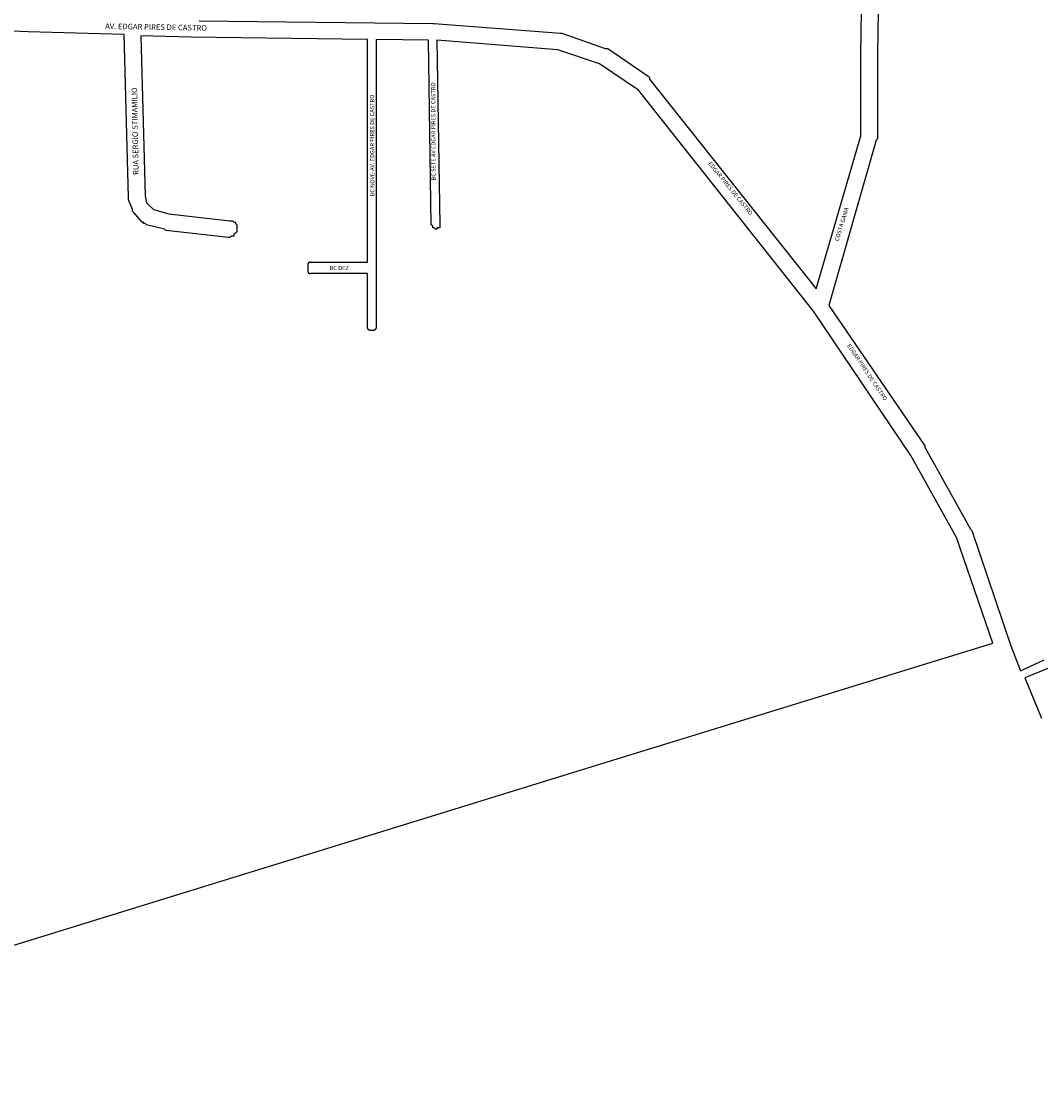
# Model space of a CAD drawing. Extents: x 15 to 3458, y -143 to 2525.
# Drawn here: x 1357 to 2091, y -73 to 696 of the extents above; entities that cross this region are included whole.
import ezdxf

# ---------------------------------------------------------------- set-up
doc = ezdxf.new("R2010")
doc.units = 0
doc.header["$MEASUREMENT"] = 0
for name, color, linetype in [('LOGRADOURO', 7, 'CONTINUOUS'), ('LOGRADOURO2', 172, 'CONTINUOUS'), ('QUADRAS', 5, 'CONTINUOUS')]:
    doc.layers.add(name, color=color, linetype=linetype)

msp = doc.modelspace()

# ---------------------------------------------------------------- linework, layer by layer
at = {"layer": 'QUADRAS', "color": 0, "linetype": 'Continuous'}
for p, q in [((1563.49, 521.04), (1563.49, 516.79)), ((1565.49, 523.04), (1606.46, 523.04)), ((1606.46, 514.79), (1565.49, 514.79))]:
    msp.add_line(p, q, dxfattribs=at)
for points in [[(2332.45, 1131.8), (1940.45, 1278.8), (1946.45, 1236.8), (1946.45, 1236.8), (1970.45, 1062.8), (1970.45, 1062.8), (1975.45, 841.8), (1975.45, 841.8), (1975.45, 831.8), (1975.45, 795.8), (1973.45, 672.8), (1973.45, 612.8), (1973.45, 611.8), (1972.45, 610.8), (1938.45, 491.8), (2007.45, 390.8), (2007.45, 389.8), (2040.45, 330.8), (2041.45, 329.8), (2041.45, 329.8), (2069.45, 246.8), (2069.45, 246.8), (2076.45, 228.8), (2093.45, 236.8)], [(1485.44, 696.74), (1653.45, 694.8), (1654.45, 694.8), (1745.45, 687.8), (1745.45, 687.8), (1746.45, 687.8), (1777.45, 676.8), (1778.45, 676.8), (1779.45, 676.8), (1808.45, 656.8), (1809.45, 655.8), (1809.45, 654.8), (1929.45, 503.8), (1961.45, 613.8), (1961.45, 672.8), (1963.45, 795.8)], [(1606.46, 683.31), (1479.45, 684.8), (1479.45, 684.8), (1443.45, 685.8), (1446.45, 570.8), (1447.45, 565.8), (1452.45, 560.8), (1463.45, 557.8), (1507.45, 552.8), (1508.45, 552.8), (1509.45, 552.8), (1510.45, 551.8), (1511.45, 551.8), (1511.45, 550.8), (1512.45, 549.8), (1512.45, 548.8), (1512.45, 547.8), (1512.45, 546.8), (1512.45, 545.8), (1512.45, 544.8), (1511.45, 543.8), (1510.45, 542.8), (1510.45, 541.8), (1509.45, 541.8), (1508.45, 541.8), (1507.45, 540.8), (1506.45, 540.8), (1461.45, 545.8), (1460.45, 546.8), (1447.45, 549.8), (1446.45, 550.8), (1445.45, 550.8), (1445.45, 551.8), (1444.45, 551.8), (1438.45, 558.8), (1437.45, 559.8), (1437.45, 559.8), (1437.45, 560.8), (1434.45, 567.8), (1434.45, 568.8), (1434.45, 569.8), (1431.45, 686.8), (1362.45, 688.8), (1362.45, 688.8), (1362.45, 688.8), (1197.45, 695.8)], [(1927.45, 487.8), (1801.45, 646.8), (1773.45, 665.8), (1743.45, 675.8), (1656.45, 682.8), (1658.45, 549.8), (1658.45, 549.8), (1658.45, 548.8), (1658.45, 548.8), (1658.45, 547.8), (1657.45, 547.8), (1657.45, 547.8), (1656.45, 547.8), (1656.45, 546.8), (1655.45, 546.8), (1655.45, 546.8), (1654.45, 547.8), (1654.45, 547.8), (1654.45, 547.8), (1653.45, 547.8), (1653.45, 548.8), (1653.45, 548.8), (1652.45, 549.8), (1652.45, 549.8), (1650.45, 682.8), (1612.82, 683.24)], [(1013.45, -73.2), (1764.45, 158.8), (2056.45, 248.8), (2030.45, 324.8), (1997.45, 383.8), (1927.45, 487.8), (1927.45, 487.8), (1927.45, 487.8)], [(2096.45, 230.8), (2079.45, 223.8), (2091.45, 194.8)]]:
    msp.add_lwpolyline(points, dxfattribs=at)
at = {"layer": 'QUADRAS', "color": 0, "linetype": 'Continuous', "const_width": 1}
msp.add_lwpolyline([(1606.46, 523.04), (1606.46, 683.31)], dxfattribs=at)
msp.add_lwpolyline([(1612.82, 683.24), (1612.82, 476.01, -0.414214), (1610.82, 474.01), (1608.46, 474.01, -0.414214), (1606.46, 476.01), (1606.46, 514.79)], format="xyb", dxfattribs=at)
at = {"layer": 'QUADRAS', "color": 0, "linetype": 'Continuous'}
for centre, start, end in [((1565.49, 521.04), 90, 180), ((1565.49, 516.79), 180, 270)]:
    msp.add_arc(centre, 2, start, end, dxfattribs=at)

# ---------------------------------------------------------------- texts
at = {"layer": 'LOGRADOURO', "color": 0}
for s, rotation, p in [('BC NOVE-AV. EDGAR PIRES DE CASTRO', 90.13685, (1611.48, 570.31)), ('BC DEZ', 0.13685, (1579.18, 517.31))]:
    msp.add_text(s, height=3, rotation=rotation, dxfattribs=at).set_placement(p)
at = {"layer": 'LOGRADOURO2', "color": 0}
for s, height, rotation, p in [('AV. EDGAR PIRES DE CASTRO', 4, 359, (1417.78, 690.84)), ('RUA SERGIO STIMAMILIO', 4, 91.03048, (1441.85, 585.79)), ('BC SETE AV EDGAR PIRES DE CASTRO', 3, 90.16852, (1655.47, 581.82)), ('EDGAR PIRES DE CASTRO', 3, 309, (1851.45, 593.8)), ('COSTA GAMA', 3, 73, (1945.45, 537.8)), ('EDGAR PIRES DE CASTRO', 3, 304, (1951.45, 462.8))]:
    msp.add_text(s, height=height, rotation=rotation, dxfattribs=at).set_placement(p)

doc.saveas('drawing.dxf')
